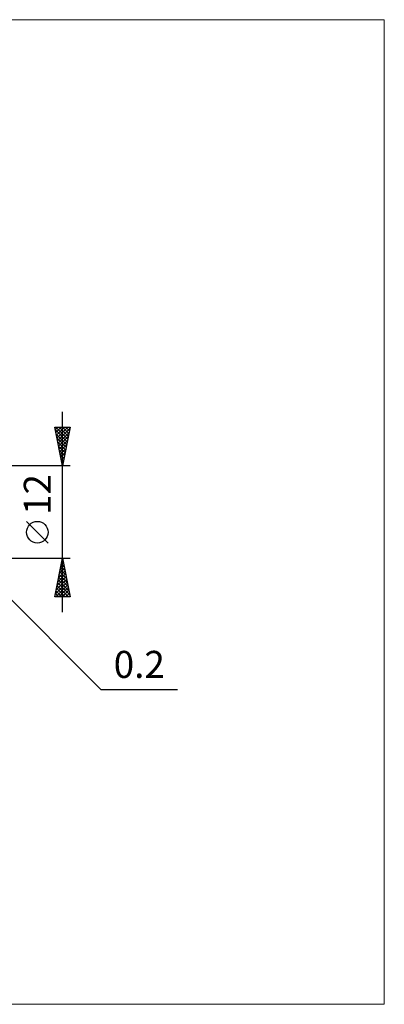
# Model space of a CAD drawing. Units: millimetres. Extents: x -85 to 129, y -64 to 64.
# Drawn here: x 81 to 129, y -64 to 64 of the extents above; entities that cross this region are included whole.
import ezdxf
from ezdxf.enums import TextEntityAlignment as Align

# ---------------------------------------------------------------- set-up
doc = ezdxf.new("R2010")
doc.units = ezdxf.units.MM
doc.header["$LTSCALE"] = 7.55
doc.layers.add('2', color=7, linetype='CONTINUOUS')
doc.layers.add('INFTOTAL', color=9, linetype='CONTINUOUS')
doc.styles.get("Standard").update_dxf_attribs({"font": 'Monospac821 BT'})

msp = doc.modelspace()

# ---------------------------------------------------------------- linework, layer by layer
at = {"layer": '2', "color": 7, "linetype": 'CONTINUOUS', "lineweight": 25}
for p, q in [((87, -13), (87, 13)), ((87, 6), (86, 11)), ((86, 11), (88, 11)), ((86, 10.99), (86.01, 11)), ((86.07, 10.64), (86.43, 11)), ((86.07, 10.67), (87.62, 9.11)), ((86.14, 10.29), (86.86, 11)), ((86.16, 11), (87.69, 9.46)), ((86.21, 9.93), (87.28, 11)), ((86.28, 9.58), (87.71, 11)), ((86.36, 9.22), (87.97, 10.84)), ((86.43, 8.87), (87.86, 10.31)), ((86.58, 11), (87.76, 9.82)), ((88, 11), (87, 6)), ((87, 11), (87.83, 10.17)), ((87.43, 11), (87.9, 10.52)), ((87.85, 11), (87.98, 10.88)), ((86.17, 10.13), (87.55, 8.76)), ((86.28, 9.6), (87.48, 8.4)), ((86.39, 9.07), (87.41, 8.05)), ((86.5, 8.52), (87.76, 9.78)), ((86.57, 8.16), (87.65, 9.25)), ((86.49, 8.54), (87.34, 7.7)), ((86.6, 8.01), (87.27, 7.34)), ((86.64, 7.81), (87.54, 8.72)), ((86.71, 7.46), (87.44, 8.19)), ((86.7, 7.48), (87.2, 6.99)), ((86.78, 7.1), (87.33, 7.65)), ((86.81, 6.95), (87.13, 6.64)), ((86.85, 6.75), (87.22, 7.12)), ((86.92, 6.4), (87.12, 6.59)), ((86.92, 6.42), (87.06, 6.28)), ((88, 6), (74.8, 6)), ((86.99, 6.04), (87.01, 6.06)), ((85.15, -4.02), (82.35, -1.22)), ((74.8, -6), (88, -6)), ((74.94, -5.94), (92, -23)), ((86, -11), (87, -6)), ((86.92, -6.39), (87.05, -6.26)), ((86.94, -6.32), (87.1, -6.49)), ((87, -6), (88, -11)), ((86.6, -7.98), (87.26, -7.32)), ((86.71, -7.45), (87.19, -6.97)), ((86.72, -7.39), (87.42, -8.08)), ((86.79, -7.03), (87.31, -7.55)), ((86.82, -6.92), (87.12, -6.61)), ((86.86, -6.68), (87.2, -7.02)), ((86.18, -10.1), (87.55, -8.73)), ((86.29, -9.57), (87.48, -8.38)), ((86.39, -9.04), (87.41, -8.03)), ((86.44, -8.8), (87.84, -10.2)), ((86.5, -8.51), (87.33, -7.67)), ((86.51, -8.45), (87.73, -9.67)), ((86.58, -8.09), (87.63, -9.14)), ((86.65, -7.74), (87.52, -8.61)), ((86.07, -10.63), (87.62, -9.09)), ((86.13, -11), (87.69, -9.44)), ((86.23, -9.86), (87.37, -11)), ((86.3, -9.51), (87.79, -11)), ((86.37, -9.15), (87.95, -10.73)), ((86.55, -11), (87.76, -9.79)), ((86.98, -11), (87.83, -10.15)), ((88, -11), (86, -11)), ((86.02, -10.92), (86.09, -11)), ((86.09, -10.57), (86.52, -11)), ((86.16, -10.21), (86.94, -11)), ((87.4, -11), (87.9, -10.5)), ((87.83, -11), (87.97, -10.86)), ((92, -23), (101.93, -23))]:
    msp.add_line(p, q, dxfattribs=at)
msp.add_circle((83.75, -2.62), 1.4, dxfattribs=at)
at = {"layer": 'INFTOTAL', "color": 9, "linetype": 'CONTINUOUS', "lineweight": 18}
for p, q in [((128.7, 63.8), (-84.7, 63.8)), ((128.7, -63.8), (128.7, 63.8)), ((-84.7, -63.8), (128.7, -63.8))]:
    msp.add_line(p, q, dxfattribs=at)

# ---------------------------------------------------------------- texts
at = {"layer": '2', "color": 7, "linetype": 'CONTINUOUS', "lineweight": 25}
msp.add_text('12', height=3.5, rotation=90, dxfattribs=at).set_placement((85.5, 2.27), align=Align.CENTER)
msp.add_text('0.2', height=3.5, dxfattribs=at).set_placement((96.96, -21.5), align=Align.CENTER)

doc.saveas('drawing.dxf')
